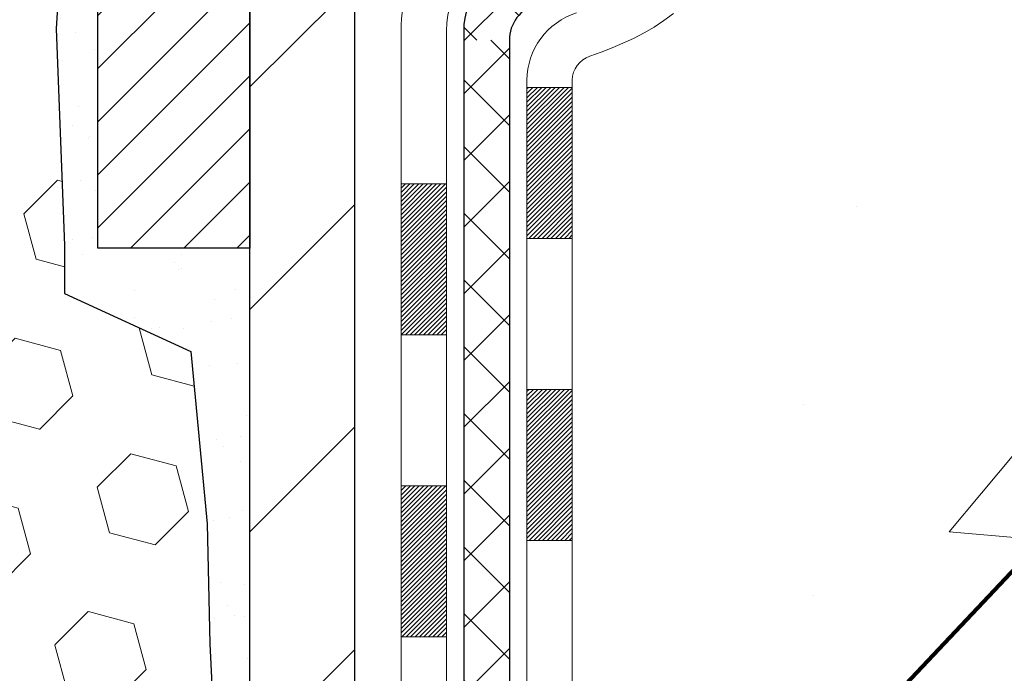
# Model space of a CAD drawing. Extents: x 13 to 3254, y -84 to 1977.
# Drawn here: x 393 to 395, y -63 to -62 of the extents above; entities that cross this region are included whole.
import ezdxf

# ---------------------------------------------------------------- set-up
doc = ezdxf.new("R2010")
doc.units = 0
doc.header["$LTSCALE"] = 5
doc.header["$MEASUREMENT"] = 0
for name, color, linetype, lineweight in [('CONCRETE - H', 130, 'CONTINUOUS', 9), ('DECK COAT - H', 20, 'CONTINUOUS', 20), ('DECK COAT - L', 22, 'CONTINUOUS', 18), ('EPOXY ADHESIVE - H', 50, 'CONTINUOUS', 15), ('EPOXY ADHESIVE - L', 52, 'CONTINUOUS', 25), ('FOAM INSERT - H', 150, 'CONTINUOUS', 9), ('MIG FOOT - H', 251, 'CONTINUOUS', 20), ('MIG FOOT - L', 7, 'CONTINUOUS', 30), ('MIG RETAINER - H', 251, 'CONTINUOUS', 20), ('MIG RETAINER - L', 7, 'CONTINUOUS', 30), ('PVC SIDESHEET - H', 170, 'CONTINUOUS', 20), ('PVC SIDESHEET - L', 150, 'CONTINUOUS', 25), ('TEXT - 4', 241, 'CONTINUOUS', 25)]:
    doc.layers.add(name, color=color, linetype=linetype, lineweight=lineweight)
doc.styles.add('ROMANS', font='romans', dxfattribs={"width": 0.9})
doc.dimstyles.get("Standard").update_dxf_attribs({"dimtxt": 0.18, "dimasz": 0.18, "dimexe": 0.18, "dimexo": 0.0625, "dimgap": 0.09, "dimtad": 0, "dimtih": 1, "dimtoh": 1, "dimdec": 4, "dimzin": 0, "dimdsep": 46, "dimtxsty": 'Standard', "dimcen": 0.09, "dimadec": 0, "dimazin": 0, "dimtfac": 1, "dimtdec": 4, "dimtofl": 0, "dimtmove": 0, "dimatfit": 3, "dimfxl": 1, "dimtolj": 1, "dimtzin": 0, "dimarcsym": 0})

msp = doc.modelspace()

# ---------------------------------------------------------------- hatches: boundary and pattern name
at = {"layer": 'CONCRETE - H'}
h = msp.add_hatch(dxfattribs=at)
h.set_pattern_fill('AR-CONC', color=256, scale=0.21, style=0)
h.set_pattern_definition([(49.99999999999999, (-0.5, 0), (1.506246383461582, -0.1317794834634497), [0.1575, -1.7325]), (355, (-0.5, 0), (-0.2913778005873, 1.579603480770025), [0.126, -1.386]), (100.45144446, (-0.3744794699, -0.0109816224), (1.214868578126935, 1.447823981034122), [0.1338544031999999, -1.472398435199999]), (46.18420000000002, (-0.5, 0.42), (2.241206794410302, -0.3475904896654607), [0.2362499999999999, -2.598749999999999]), (96.63563549, (-0.3132328355, 0.3910340553), (1.96279008591588, 2.045649061626556), [0.2007817182, -2.208598895999999]), (351.1841639899999, (-0.5, 0.42), (1.962790084615023, 2.045649060566979), [0.189, -2.0790000021]), (21, (-0.29, 0.315), (1.25350480944877, -0.8454996703972115), [0.1575, -1.7325]), (326.0000000000001, (-0.29, 0.315), (0.5109621970353216, 1.522815094598391), [0.126, -1.386]), (71.45144474, (-0.1855412666, 0.2445416946), (1.764466991132939, 0.677315420893343), [0.133854399, -1.4723984352]), (37.50000000000001, (-0.5, 0), (0.0255356961663104, 0.6990770930457542), [0, -1.3692, 0, -1.407, 0, -1.39125]), (7.499999999999999, (-0.5, 0), (0.552446028628512, 0.8282645949529565), [0, -0.8021999999999999, 0, -1.3377, 0, -0.53025]), (327.5, (-0.9682999999999999, 0), (1.121027115962059, -0.04736523064219748), [0, -0.525, 0, -1.638, 0, -2.1735]), (317.5, (-1.1783, 0), (1.224690955619011, 0.2102204628978672), [0, -0.6825, 0, -1.0878, 0, -1.5435])])
edge = h.paths.add_edge_path()
edge.add_spline(control_points=[(404.088530530185, -59.2099772181673), (404.3050237233053, -60.96143093608307), (399.8589536362439, -58.95852776225875), (397.1973253996837, -60.61810962168761), (397.5120883520974, -62.73358712031194), (399.4541125427914, -62.33317110161073), (400.1861643257591, -63.31437505422377), (400.6436906983864, -63.9206941197998)], knot_values=[0, 0, 0, 0, 4.888901472671784, 7.137559958259267, 8.389148268114416, 9.724522678410445, 11.80930671523616, 11.80930671523616, 11.80930671523616, 11.80930671523616], degree=3, periodic=0)
edge.add_line((400.6436906983864, -63.9206941197998), (400.1506890463644, -63.92069411980119))
edge.add_line((400.1506890463644, -63.92069411980119), (400.1506890463644, -63.72384411128817))
edge.add_line((400.1506890463644, -63.72384411128817), (399.4810053463644, -63.72384411128817))
edge.add_arc((399.4810053463644, -63.68447411128793), 0.03937000000023261, 240.000000000038, 270, ccw=False)
edge.add_line((399.4613203463643, -63.71856953143514), (399.3255594387466, -63.64018793487656))
edge.add_arc((399.2704414387468, -63.73565511128768), 0.1102359999994892, 59.99999999998731, 89.99999999997046)
edge.add_line((399.2704414387468, -63.62541911128817), (398.3624834977179, -63.6254191112882))
edge.add_arc((398.3624834977179, -63.58604911128794), 0.03937000000026103, 239.999999999874, 270, ccw=False)
edge.add_line((398.3427984977177, -63.62014453143512), (397.6627113115588, -63.22749652861747))
edge.add_arc((397.6027113708313, -63.33141961129266), 0.1200000000000692, 60.0000326786592, 89.99999999994571)
edge.add_line((397.6027113708315, -63.21141961129259), (397.3912699882719, -63.21141961129251))
edge.add_arc((397.3912699882718, -63.17204961129202), 0.0393700000004884, 225.0000000004241, 270.00000000008276, ccw=False)
edge.add_line((397.3634311942964, -63.19988840526786), (397.2469646701638, -63.08342188113519))
edge.add_arc((396.9972626958569, -63.333123855442), 0.3531319186161335, 44.99999999998288, 76.09799910887804)
edge.add_arc((396.7079781027739, -64.50189362887544), 1.55717027310773, 76.09799910887237, 103.9020008911362)
edge.add_arc((396.4186935096912, -63.3331238554437), 0.3531319186178528, 103.9020008911383, 134.9999999999071)
edge.add_line((396.1689915353835, -63.08342188113519), (396.0525250112506, -63.19988840526781))
edge.add_arc((396.0246862172753, -63.17204961129246), 0.03937000000002831, 270.0000000001654, 314.9999999999707, ccw=False)
edge.add_line((396.0246862172754, -63.21141961129248), (394.3137811147913, -63.21141961129251))
edge.add_arc((394.3137811147913, -63.1720496112925), 0.03937000000000523, 180.0000000000207, 270.00000000008276, ccw=False)
edge.add_line((394.2744111147913, -63.17204961129251), (394.2744111147865, -61.85626748568514))
edge.add_arc((394.3137811147863, -61.856267485685), 0.03936999999984891, 107.30237723717971, 180.0000000002172, ccw=False)
edge.add_arc((394.1744690740181, -61.40905337184857), 0.4290404058596854, 287.302377237194, 306.9749010396802)
edge.add_arc((394.0979827342094, -61.34694527970937), 0.5251995961844174, 309.5666441756515, 345.6920565175334)
edge.add_arc((393.0280325478101, -61.0600902528926), 1.63290906560949, 345.2170686115458, 355.1808035833631)
edge.add_arc((393.2971990199879, -61.29401817733086), 1.361411651893307, 4.074979495404697, 18.3350539601534)
edge.add_arc((394.1627283977198, -61.00146327256083), 0.4478254090913865, 17.64025593849684, 71.87109708273475)
edge.add_arc((394.3328061662835, -60.52427970831447), 0.06004988997896574, 193.4822306558956, 239.21539210707118, ccw=False)
edge.add_line((394.2744111147864, -60.53827996713846), (394.2744111147864, -60.34904491827978))
edge.add_line((394.2744111147864, -60.34904491827978), (394.1759861147868, -60.34904491827978))
edge.add_line((394.1759861147868, -60.34904491827978), (394.1759861147867, -60.34449236215968))
edge.add_arc((394.2153561147866, -60.34449236215956), 0.03936999999984891, 122.9031521392103, 180.0000000001654, ccw=False)
edge.add_line((394.1939695181509, -60.311437704631), (394.5091874586067, -60.10748947315792))
edge.add_arc((394.3282153716797, -59.90633947891828), 0.2705775608385176, 311.9773110941377, 358.5307111491849)
edge.add_line((394.5987039699968, -59.91327738997031), (394.8866166502089, -59.91327738997034))
edge.add_arc((394.8878204917522, -59.83574107403351), 0.07754566089419741, 269.1104878121816, 360.8895121879073)
edge.add_line((394.9653568076891, -59.83453723249001), (394.9653568076891, -59.20997981658928))
edge.add_line((394.9653568076891, -59.20997981658928), (404.088530530185, -59.2099772181675))
h.paths.add_polyline_path([(397.3203496954039, -61.99053025411934), (403.8474925525467, -61.99053025411934), (403.8474925525467, -60.54053025411933), (397.3203496954039, -60.54053025411933)], flags=24)
at = {"layer": 'DECK COAT - H'}
h = msp.add_hatch(dxfattribs=at)
h.set_pattern_fill('ANSI31', color=256, scale=0.03937, style=0)
h.set_pattern_definition([(45, (209.7462946358334, -202.9264759895651), (-0.003479849246914297, 0.003479849246914297), [])])
h.paths.add_polyline_path([(394.2035420828353, -62.81244184889947), (394.2744080828354, -62.81244184889953), (394.2744080828351, -63.04866184889953), (394.2035420828352, -63.04866184889948)])
h.paths.add_polyline_path([(394.2035420828356, -62.34000184889947), (394.2744080828356, -62.34000184889953), (394.2744080828355, -62.57622184889953), (394.2035420828354, -62.57622184889947)])
h.paths.add_polyline_path([(394.2035420828358, -61.86756345549977), (394.2744080828358, -61.86756345549983), (394.2744080828357, -62.10378184889952), (394.2035420828357, -62.10378184889947)])
h.paths.add_polyline_path([(394.4734376686355, -61.60327982833197), (394.483492148119, -61.58719883007557), (394.4928904011843, -61.57073455185203), (394.5016583521313, -61.55391259504551), (394.5098213577716, -61.53676432813085), (394.5174047681994, -61.5193211878502), (394.5244339335085, -61.50161461094583), (394.5267990528757, -61.49508767075414), (394.5924259530504, -61.52068970025629), (394.5894931230314, -61.52879038179332), (394.5827928588105, -61.54585698098577), (394.5756017954261, -61.56275991276708), (394.5679015797176, -61.57946896390467), (394.559674335162, -61.59595243566422), (394.5509030535206, -61.61217805791809), (394.541579535988, -61.62810776329945), (394.5317007114349, -61.64370011006292), (394.5212635723655, -61.65891361458767), (394.5102651112839, -61.67370679325293), (394.4987023206942, -61.68803816243797), (394.4865721931007, -61.70186623852197), (394.4738748115479, -61.7151586214077), (394.4606235323644, -61.72792192300493), (394.4551501839828, -61.73278022530007), (394.4083064413041, -61.68000823441323), (394.4125248914874, -61.67638443520445), (394.4261743777986, -61.66307771324005), (394.4390808433238, -61.64897733798878), (394.4512530882119, -61.63422514140915), (394.4627000484167, -61.61896200626722)])
h.paths.add_polyline_path([(394.5839760977403, -61.20384317485519, 0.05548686241699283), (394.5839846936066, -61.19077630123603), (394.5818863417756, -61.17192597022068), (394.5797387403981, -61.15308059854038), (394.5775052596817, -61.13424387474503), (394.5751492698336, -61.11541948738459), (394.5726341410613, -61.09661112500901), (394.5699232435723, -61.07782247616827), (394.566979947574, -61.0590572294123), (394.5648988882169, -61.04691797711788), (394.6336851526731, -61.03587344343963), (394.634963220021, -61.04320984800986), (394.6379172869269, -61.06145803628765), (394.6406836076655, -61.079765436965), (394.6432876521855, -61.09812401719199), (394.6457548904359, -61.11652574411871), (394.648110792365, -61.1349625848953), (394.6503808279219, -61.15342650667179), (394.6525904670552, -61.17190947659832), (394.6547651797137, -61.19040346182498, -0.05859327961190841), (394.654758334214, -61.2041970090045), (394.6525904670552, -61.2226327793817), (394.6503808279219, -61.24111574930821), (394.648110792365, -61.25957967108473), (394.6457548904359, -61.27801651186132), (394.6453719494867, -61.28087265061236), (394.575839707335, -61.27360616461512), (394.5775052596817, -61.26029838123502), (394.5797387403981, -61.24146165743968), (394.5818863417756, -61.22261628575938)])
h.paths.add_polyline_path([(394.4261743777986, -60.73146454274004), (394.4125248914874, -60.71815782077561), (394.3981235842409, -60.70578658405662), (394.3829623477854, -60.69449092257903), (394.367079874592, -60.68429309426855), (394.3494326037684, -60.67437371207819), (394.3866934473074, -60.61237331031889), (394.4023455958724, -60.62157903676924), (394.4176861251823, -60.63176631684893), (394.4325188793483, -60.64273150380912), (394.4468344767695, -60.65438076849414), (394.4606235323643, -60.66662033297512), (394.4738748115479, -60.67938363457235), (394.4865721931007, -60.69267601745806), (394.4987023206942, -60.70650409354206), (394.5102651112839, -60.72083546272707), (394.5212635723654, -60.73562864139236), (394.5317007114349, -60.75084214591711), (394.5415795359879, -60.76643449268055), (394.5509030535206, -60.78236419806193), (394.559674335162, -60.7985898203158), (394.5610158908011, -60.80127765757907), (394.4966382672254, -60.83099825994216), (394.4928904011843, -60.82380770412802), (394.483492148119, -60.80734342590451), (394.4734376686355, -60.79126242764809), (394.4627000484167, -60.77558024971284), (394.4512530882119, -60.76031711457093), (394.4390808433238, -60.74556491799131)])
h.paths.add_polyline_path([(394.2035420828302, -60.34904231985799), (394.2744080828303, -60.34904231985799), (394.2744080828303, -60.42438793097659), (394.2035420828302, -60.42438793097659)])
h.paths.add_polyline_path([(394.0066920828371, -62.49071732688042), (394.0775580828355, -62.49071732688048), (394.0775580828354, -62.72693732688048), (394.0066920828367, -62.72693732688042)])
h.paths.add_polyline_path([(394.0066920828381, -62.01827732688042), (394.0775580828359, -62.01827732688047), (394.0775580828358, -62.25449732688048), (394.0066920828376, -62.25449732688042)])
h.paths.add_polyline_path([(394.176827030789, -61.57369418052394), (394.1784473777884, -61.57332966597368), (394.1841853977025, -61.5721176824926), (394.1910196752497, -61.57064934388784), (394.1976340332658, -61.56918483319668), (394.2039133259078, -61.5677318979697), (394.2099356311922, -61.56625652835168), (394.2156506533037, -61.56476388266653), (394.2210431217398, -61.56325210266015), (394.2260956228625, -61.56172065223634), (394.231991651237, -61.55977561082337), (394.2382884413889, -61.55740218367517), (394.2436734206086, -61.5550614710508), (394.2720411069049, -61.61996283286492), (394.2694098746035, -61.62115042747995), (394.2649679127662, -61.62301659325518), (394.2604382943477, -61.6247911355511), (394.2558233957583, -61.62648024878916), (394.2511258896972, -61.62808995038048), (394.2463484488632, -61.62962625773627), (394.2414937459557, -61.63109518826763), (394.2365644536733, -61.63250275938579), (394.2315632447156, -61.63385498850186), (394.2264927917813, -61.63515789302703), (394.2213557675695, -61.63641749037244), (394.2161549207266, -61.63763984857535), (394.2108945053263, -61.63883232276267), (394.2055784353441, -61.64000270674534), (394.2002101916079, -61.64115859538943), (394.1947932549453, -61.64230758356114), (394.1899113503503, -61.64334179740793, 0.2906124959815097), (394.0819725463951, -61.74416866530756), (394.0133768419426, -61.72637486620052, -0.2906124959815037)])
at = {"layer": 'EPOXY ADHESIVE - H'}
h = msp.add_hatch(dxfattribs=at)
h.set_pattern_fill('AR-SAND', color=256, scale=0.06, style=0)
h.set_pattern_definition([(37.50000000000001, (72.58164062500032, -56.19687500000018), (-0.003779601486576489, 0.1156094261407895), [0, -0.0912, 0, -0.102, 0, -0.0975]), (7.499999999999999, (72.58164062500032, -56.19687500000018), (0.1061866023160636, 0.1693287639137844), [0, -0.04919999999999999, 0, -0.08220000000000001, 0, -0.0315]), (327.5, (72.50784062500031, -56.19687500000018), (0.1868485117050897, 0.0003395432122178965), [0, -0.03, 0, -0.108, 0, -0.141]), (317.5, (72.50784062500031, -56.19687500000018), (0.1803675962743376, 0.05266053389605496), [0, -0.015, 0, -0.07079999999999999, 0, -0.081])])
edge = h.paths.add_edge_path()
edge.add_line((393.485233848805, -60.00466817987838), (393.4865516858945, -60.31834154289425))
edge.add_line((393.4865516858945, -60.31834154289425), (393.5035287864771, -60.43172468121054))
edge.add_line((393.5035287864771, -60.43172468121054), (393.4868252159791, -60.53066778662867))
edge.add_line((393.4868252159791, -60.53066778662867), (393.4804136707967, -60.74204765282263))
edge.add_line((393.4804136707967, -60.74204765282263), (393.4611826823175, -60.90218317457618))
edge.add_line((393.4611826823175, -60.90218317457618), (393.4804136707967, -60.96623693896925))
edge.add_line((393.4804136707967, -60.96623693896925), (393.4675942274999, -61.18402151513908))
edge.add_line((393.4675942274999, -61.18402151513908), (393.4611826823175, -61.32681396531723))
edge.add_line((393.4611826823175, -61.32681396531723), (393.4804136707967, -61.57021960293594))
edge.add_line((393.4804136707967, -61.57021960293594), (393.4675942274999, -61.77519475915358))
edge.add_line((393.4675942274999, -61.77519475915358), (393.4804136707967, -62.11468215413322))
edge.add_line((393.4804136707967, -62.11468215413322), (393.4804136707967, -62.18967428012536))
edge.add_line((393.4804136707967, -62.18967428012536), (393.6781214616328, -62.28071373792372))
edge.add_line((393.6781214616328, -62.28071373792372), (393.7036547843461, -62.55033499189003))
edge.add_line((393.7036547843461, -62.55033499189003), (393.7079103381318, -62.737864780374))
edge.add_line((393.7079103381318, -62.737864780374), (393.7164214457032, -62.91860021391503))
edge.add_line((393.7164214457032, -62.91860021391503), (393.6696103540623, -63.10358561433404))
edge.add_line((393.6696103540623, -63.10358561433404), (393.7245138341266, -63.30568037271632))
edge.add_line((393.7245138341266, -63.30568037271632), (393.7245138341266, -63.50671299299574))
edge.add_line((393.7245138341266, -63.50671299299574), (393.7519484835809, -63.65291744565457))
edge.add_line((393.7519484835809, -63.65291744565457), (393.7732817968852, -63.82044562780357))
edge.add_line((393.7732817968852, -63.82044562780357), (393.5656665160973, -63.83298334695215))
edge.add_line((393.5656665160973, -63.83298334695215), (393.4701984577261, -63.9177765591015))
edge.add_line((393.4701984577261, -63.9177765591015), (393.5007617273888, -64.02776289793974))
edge.add_line((393.5007617273888, -64.02776289793974), (393.4854801439172, -64.15302521014928))
edge.add_line((393.4854801439172, -64.15302521014928), (393.4981446393759, -64.20997721816713))
edge.add_line((393.4981446393759, -64.20997721816713), (393.5324720548388, -64.20997721816713))
edge.add_line((393.5324720548388, -64.20997721816713), (393.5324763286785, -63.92069151978437))
edge.add_line((393.5324763286785, -63.92069151978437), (393.8339557910058, -63.92069152301063))
edge.add_line((393.8339557910058, -63.92069152301063), (393.8339560818482, -63.51874158325207))
edge.add_arc((394.1248035708176, -63.31636202138833), 0.3543300000000028, 179.9999999999988, 214.8312422482467, ccw=False)
edge.add_line((393.7704735708176, -63.31636202138832), (393.7704705388617, -62.11914362798861))
edge.add_line((393.7704705388617, -62.11914362798861), (393.5324720548397, -62.11914362798864))
edge.add_line((393.5324720548397, -62.11914362798864), (393.5324720548393, -60.0849772181673))
edge.add_arc((393.729240930863, -59.91518931051226), 0.2598959871900965, 200.1382916807179, 220.7902489380492, ccw=False)
at = {"layer": 'FOAM INSERT - H'}
h = msp.add_hatch(dxfattribs=at)
h.set_pattern_fill('HEX', color=256, scale=0.590551181102362, angle=45, style=0)
h.set_pattern_definition([(45, (0, 0), (-0.09040931629367041, 0.09040931629367042), [0.07381889763779526, -0.1476377952755905]), (165, (0, 0), (-0.03309210650226577, -0.1235014227959361), [0.07381889763779526, -0.1476377952755905]), (105, (0.05219784309940064, 0.05219784309940063), (-0.1235014227959362, -0.03309210650226572), [0.07381889763779526, -0.1476377952755905])])
h.paths.add_polyline_path([(393.4804136707967, -60.96623693896925), (393.4611826823175, -60.90218317457618), (393.4804136707967, -60.74204765282263), (393.4868252159791, -60.53066778662867), (393.5035287864771, -60.43172468121054), (393.4865516858945, -60.31834154289425), (393.485233848805, -60.00466817987851, -0.07061630252711563), (393.4699720548393, -59.93323298205843), (393.4699720548393, -59.71096143228493, -0.3440302015123693), (393.4348170437642, -59.75668875809738, -0.4678085754939764), (393.3178807279589, -59.67277384084306), (393.3140647679647, -59.62074978402298, 0.3250167912359769), (393.2381601868791, -59.53094534725548, 0.1517222160400836), (392.7213299260949, -59.56228212200521, 0.2344402589526325), (392.6003392325095, -59.69254080535164, -0.7467470635271952), (392.4205597359394, -59.69254080535165, 0.2344402589525689), (392.2995690423541, -59.56228212200526, 0.1828509964174738), (391.6818457991105, -59.5622821220051, 0.2344402589531452), (391.560855105525, -59.69254080535183, -0.7467470635284558), (391.3810756089555, -59.69254080535184, 0.2344402589531694), (391.26008491537, -59.56228212200507, 0.1828509964174583), (390.6423616721265, -59.56228212200527, 0.2344402589528378), (390.5213709785411, -59.6925408053519, -0.7467470635279742), (390.3415914819718, -59.6925408053519, 0.2344402589528262), (390.2206007883864, -59.56228212200529, 0.1524110818452095), (389.7014883500498, -59.53150851881896, 0.324272533421496), (389.6258452437758, -59.62124843160611), (389.6220658595371, -59.67277384085198, -0.4678085753422789), (389.505129543763, -59.75668875812718, -0.3419987132087582), (389.4699732937485, -59.71130223453497), (389.4699732937483, -59.93323298205843, -0.1620058556709629), (389.4074732937483, -60.0849772181673), (389.4074732937483, -60.77247721816713, 0.4142135623730951), (389.2199732937483, -60.95997721816713), (389.2199732937483, -61.27247721816713, 0.4142135623730951), (389.4074732937483, -61.45997721816713), (389.4074732937483, -61.95997721816713, 0.4142135623730951), (389.2199732937483, -62.14747721816713), (389.2199732937483, -62.45997721816713, 0.4142135623730951), (389.4074732937483, -62.64747721816713), (389.4074732937483, -64.20997721816713), (393.4981446393759, -64.20997721816713), (393.4854801439172, -64.15302521014928), (393.5007617273888, -64.02776289793974), (393.4701984577261, -63.9177765591015), (393.5656665160973, -63.83298334695215), (393.7732817968852, -63.82044562780357), (393.7519484835809, -63.65291744565457), (393.7245138341266, -63.50671299299574), (393.7245138341266, -63.30568037271632), (393.6696103540623, -63.10358561433404), (393.7164214457032, -62.91860021391503), (393.7079103381318, -62.737864780374), (393.7036547843461, -62.55033499189003), (393.6781214616328, -62.28071373792372), (393.4804136707967, -62.18967428012536), (393.4804136707967, -62.11468215413322), (393.4675942274999, -61.77519475915358), (393.4804136707967, -61.57021960293594), (393.4611826823175, -61.32681396531723), (393.4675942274999, -61.18402151513911)])
at = {"layer": 'MIG FOOT - H'}
h = msp.add_hatch(dxfattribs=at)
h.set_pattern_fill('ANSI31', color=256, scale=1.9685, style=0)
h.set_pattern_definition([(45, (-554.4864386518395, -526.7726439436244), (-0.1739924623457148, 0.1739924623457148), [])])
h.paths.add_polyline_path([(393.934473570817, -60.4519920213882), (393.770473570817, -60.45199202138831), (393.7704735708175, -61.01449202138831), (393.9344735708171, -61.01449202138831)])
edge = h.paths.add_edge_path()
edge.add_line((393.9344735708175, -61.38949202138831), (393.7704735708175, -61.38949202138831))
edge.add_line((393.7704735708175, -61.38949202138831), (393.7704735708176, -63.31636202138832))
edge.add_arc((394.1248035708177, -63.31636202138827), 0.3543300000001182, 180.0000000000092, 269.9999999999816)
edge.add_line((394.1248035708176, -63.67069202138833), (396.4892235398176, -63.67069202138833))
edge.add_line((396.4892235398176, -63.67069202138833), (396.4892235398174, -63.50669202138828))
edge.add_line((396.4892235398174, -63.50669202138828), (394.1248035708176, -63.50669202138834))
edge.add_arc((394.1248035708175, -63.31636202138838), 0.1903299999999604, 179.9999999999829, 270.0000000000342, ccw=False)
edge.add_line((393.9344735708176, -63.31636202138832), (393.9344735708175, -61.38949202138831))
h.paths.add_polyline_path([(397.4579735708174, -63.50669202138834), (396.9267266018174, -63.50669202138845), (396.9267266018175, -63.67069202138844), (397.4579735708176, -63.67069202138844)])
at = {"layer": 'MIG RETAINER - H'}
h = msp.add_hatch(dxfattribs=at)
h.set_pattern_fill('ANSI31', color=256, scale=0.47, style=0)
h.set_pattern_definition([(45, (-554.4864386518393, -497.4715002500686), (-0.04154252339470966, 0.04154252339470967), [])])
h.paths.add_polyline_path([(393.5324735708189, -62.11914202138836), (393.5324735708176, -61.42287511425399), (393.6067699050996, -61.35829029619378), (393.7704735708175, -61.35829029619378), (393.770473570818, -62.11914202138831)])
edge = h.paths.add_edge_path()
edge.add_arc((394.3124735708158, -59.67014202138608), 0.07800000000003138, 270.000000000501, 360.0000000000418)
edge.add_line((394.3904735708159, -59.67014202138602), (394.3904735708156, -59.40714202138894))
edge.add_arc((394.4104735708158, -59.40714202138872), 0.02000000000020918, 90.00000000195422, 180.0000000006514, ccw=False)
edge.add_line((394.4104735708151, -59.38714202138856), (394.497473570815, -59.38714202138669))
edge.add_arc((394.4974735708157, -59.41714202138672), 0.03000000000002956, 2.1719870346714742e-10, 90.0000000013028, ccw=False)
edge.add_line((394.5274735708156, -59.4171420213866), (394.5274735708163, -59.95214202139368))
edge.add_arc((394.3704735708164, -59.95214202139385), 0.1569999999999254, -90.00000000033191, 6.230038707144558e-11, ccw=False)
edge.add_line((394.3704735708155, -60.10914202139383), (394.2042132558582, -60.10914202139298))
edge.add_arc((394.2042132558689, -60.18788170642448), 0.07873968503150763, 90.00000000777618, 177.4144840053407)
edge.add_arc((394.0106707968025, -60.17914202138882), 0.1149999999996634, 275.2124696742857, 357.41448399777784, ccw=False)
edge.add_arc((394.0193014821279, -60.27374916314232), 0.02000000000000517, 160.3257550186187, 275.2124696744299, ccw=False)
edge.add_arc((393.8892545156966, -60.22725154895408), 0.1181095275611714, 340.3257550185371, 642.6342225154141)
edge.add_arc((393.919462675857, -60.36201693272505), 0.02000000000015042, -10.621520468789072, 102.63422251443592, ccw=False)
edge.add_arc((393.8614735708168, -60.35114202138731), 0.07899999999997757, 270.0000000008245, 349.3784795304081, ccw=False)
edge.add_line((393.861473570818, -60.43014202138732), (393.7874735708168, -60.43014202138846))
edge.add_arc((393.787473570817, -60.44714202138845), 0.01699999999999591, 90.00000000076633, 180)
edge.add_line((393.7704735708169, -60.44714202138845), (393.7704735708175, -61.04569374658302))
edge.add_line((393.7704735708175, -61.04569374658302), (393.6067699050996, -61.04569374658302))
edge.add_line((393.6067699050996, -61.04569374658302), (393.5324735708176, -60.98110892852275))
edge.add_line((393.5324735708176, -60.98110892852275), (393.5324735708156, -59.41714202138939))
edge.add_arc((393.5624735708155, -59.41714202138927), 0.02999999999985903, 90.00000000043423, 180.0000000002171, ccw=False)
edge.add_line((393.5624735708153, -59.38714202138936), (393.6274735708154, -59.38714202138873))
edge.add_arc((393.6274735708157, -59.40714202138872), 0.01999999999998181, 0, 90.00000000065143, ccw=False)
edge.add_line((393.6474735708156, -59.40714202138872), (393.647473570816, -59.67014202139017))
edge.add_arc((393.725473570816, -59.67014202139006), 0.07799999999997453, 180.0000000000835, 270.0000000004176)
edge.add_line((393.7254735708165, -59.74814202139003), (393.7294735708165, -59.74814202139003))
edge.add_arc((393.7294735708161, -59.67014202139017), 0.07799999999986085, 270.000000000334, 360.0000000001671)
edge.add_line((393.8074735708159, -59.67014202138994), (393.8074735708156, -59.40714202138928))
edge.add_arc((393.8274735708156, -59.40714202138928), 0.01999999999998181, 90.00000000032571, 180, ccw=False)
edge.add_line((393.8274735708155, -59.3871420213893), (393.9689202188718, -59.38714202138834))
edge.add_line((393.9689202188718, -59.38714202138834), (393.9689202188718, -59.71803722760557))
edge.add_line((393.9689202188718, -59.71803722760557), (393.9882057812695, -59.73736783450743))
edge.add_line((393.9882057812695, -59.73736783450743), (393.9882057812695, -59.81451008409271))
edge.add_line((393.9882057812695, -59.81451008409271), (394.0460624684582, -59.85308120888566))
edge.add_line((394.0460624684582, -59.85308120888566), (394.1039191556468, -59.81451008409271))
edge.add_line((394.1039191556468, -59.81451008409271), (394.1039191556468, -59.73736783450743))
edge.add_line((394.1039191556468, -59.73736783450743), (394.1232047180436, -59.71808227211141))
edge.add_line((394.1232047180436, -59.71808227211141), (394.1232047180436, -59.38714202138834))
edge.add_line((394.1232047180436, -59.38714202138834), (394.2104735708156, -59.38714202138816))
edge.add_arc((394.2104735708156, -59.40714202138815), 0.01999999999998181, 0, 90, ccw=False)
edge.add_line((394.2304735708156, -59.40714202138815), (394.2304735708159, -59.67014202138625))
edge.add_arc((394.308473570816, -59.67014202138602), 0.07800000000008822, 180.000000000167, 270.000000000334)
edge.add_line((394.3084735708165, -59.74814202138611), (394.3124735708165, -59.74814202138611))
at = {"layer": 'PVC SIDESHEET - H'}
h = msp.add_hatch(dxfattribs=at)
h.set_pattern_fill('ANSI37', color=256, scale=0.59055, style=0)
h.set_pattern_definition([(45, (204.6898564011602, -224.5889115234289), (-0.05219773870371446, 0.05219773870371446), []), (135, (204.6898564011602, -224.5889115234289), (-0.05219773870371446, -0.05219773870371446), [])])
edge = h.paths.add_edge_path()
edge.add_arc((394.2153530828307, -61.77876771912693), 0.1102360000001283, 460.6398328217147, 539.9999999999261, ccw=False)
edge.add_line((394.1949996968467, -61.67042698175168), (394.2153175135281, -61.66608098868962))
edge.add_line((394.215317513528, -61.66608098868962), (394.2354608961222, -61.66131852586798))
edge.add_line((394.2354608961222, -61.66131852586798), (394.2552554105422, -61.65572312352719))
edge.add_line((394.2552554105422, -61.65572312352719), (394.2745266227008, -61.64887831190767))
edge.add_line((394.2745266227008, -61.64887831190767), (394.2931015947904, -61.64037538515648))
edge.add_line((394.2931015947904, -61.64037538515648), (394.3108578930382, -61.63006769309498))
edge.add_line((394.3108578930382, -61.63006769309498), (394.3277345718225, -61.61812763567701))
edge.add_line((394.3277345718225, -61.61812763567701), (394.3436744053285, -61.60474691421543))
edge.add_line((394.3436744053285, -61.60474691421543), (394.3586201677411, -61.59011723002308))
edge.add_line((394.358620167741, -61.59011723002308), (394.3725146332453, -61.57443028441286))
edge.add_line((394.3725146332453, -61.57443028441286), (394.3853005760265, -61.55787777869761))
edge.add_line((394.3853005760265, -61.55787777869761), (394.3969319070204, -61.54064094293783))
edge.add_line((394.3969319070205, -61.54064094293783), (394.407447848623, -61.52282079368734))
edge.add_line((394.407447848623, -61.52282079368734), (394.4169270679886, -61.50448125984033))
edge.add_line((394.4169270679888, -61.50448125984033), (394.4254484457346, -61.48568606958411))
edge.add_line((394.4254484457345, -61.48568606958411), (394.4330908624776, -61.4664989511061))
edge.add_line((394.4330908624777, -61.4664989511061), (394.4399331988354, -61.44698363259362))
edge.add_line((394.4399331988354, -61.44698363259362), (394.4460543354245, -61.42720384223403))
edge.add_line((394.4460543354245, -61.42720384223403), (394.4515331528624, -61.40722330821475))
edge.add_line((394.4515331528624, -61.40722330821475), (394.4564485317661, -61.38710575872306))
edge.add_line((394.4564485317661, -61.38710575872306), (394.4608787569395, -61.36691369060841))
edge.add_line((394.4608787569395, -61.36691369060841), (394.4648884201949, -61.34668130208217))
edge.add_line((394.464888420195, -61.34668130208217), (394.4685284263002, -61.32641450500915))
edge.add_line((394.4685284263002, -61.32641450500915), (394.4718490853996, -61.30611798237452))
edge.add_line((394.4718490853996, -61.30611798237452), (394.4749007076372, -61.28579641716345))
edge.add_line((394.4749007076372, -61.28579641716345), (394.4777336031576, -61.26545449236109))
edge.add_line((394.4777336031576, -61.26545449236109), (394.4803980821047, -61.24509689095265))
edge.add_line((394.4803980821047, -61.24509689095265), (394.482944454623, -61.22472829592325))
edge.add_line((394.482944454623, -61.22472829592325), (394.4854230308567, -61.20435339025811))
edge.add_arc((394.4267942445311, -61.19727112799003), 0.05905499999863137, 353.1121365470012, 366.8878634529987)
edge.add_line((394.4854230308567, -61.19018886572194), (394.482944454623, -61.16981396005681))
edge.add_line((394.482944454623, -61.16981396005681), (394.4803980821047, -61.14944536502741))
edge.add_line((394.4803980821047, -61.14944536502741), (394.4777336031576, -61.12908776361896))
edge.add_line((394.4777336031576, -61.12908776361896), (394.4749007076372, -61.10874583881661))
edge.add_line((394.4749007076372, -61.10874583881661), (394.4718490853995, -61.08842427360553))
edge.add_line((394.4718490853996, -61.08842427360553), (394.4685284263002, -61.06812775097091))
edge.add_line((394.4685284263002, -61.06812775097091), (394.464888420195, -61.04786095389789))
edge.add_line((394.464888420195, -61.04786095389789), (394.4608787569395, -61.02762856537165))
edge.add_line((394.4608787569395, -61.02762856537165), (394.4564485317661, -61.007436497257))
edge.add_line((394.4564485317661, -61.007436497257), (394.4515331528624, -60.98731894776531))
edge.add_line((394.4515331528624, -60.98731894776531), (394.4460543354245, -60.967338413746))
edge.add_line((394.4460543354245, -60.967338413746), (394.4399331988354, -60.94755862338643))
edge.add_line((394.4399331988354, -60.94755862338643), (394.4330908624777, -60.92804330487396))
edge.add_line((394.4330908624777, -60.92804330487396), (394.4254484457346, -60.90885618639594))
edge.add_line((394.4254484457345, -60.90885618639594), (394.4169270679886, -60.89006099613973))
edge.add_line((394.4169270679888, -60.89006099613973), (394.4074478486231, -60.87172146229272))
edge.add_line((394.407447848623, -60.87172146229272), (394.3969319070205, -60.85390131304222))
edge.add_line((394.3969319070205, -60.85390131304222), (394.3853005760265, -60.83666447728245))
edge.add_line((394.3853005760265, -60.83666447728245), (394.3725146332453, -60.82011197156719))
edge.add_line((394.3725146332453, -60.82011197156719), (394.358620167741, -60.80442502595698))
edge.add_line((394.358620167741, -60.80442502595698), (394.3436744053284, -60.78979534176462))
edge.add_line((394.3436744053285, -60.78979534176462), (394.3277345718226, -60.77641462030305))
edge.add_line((394.3277345718225, -60.77641462030305), (394.3108578930382, -60.76447456288508))
edge.add_line((394.3108578930382, -60.76447456288508), (394.2931015947904, -60.75416687082357))
edge.add_line((394.2931015947904, -60.75416687082357), (394.2745266227008, -60.74566394407238))
edge.add_line((394.2745266227008, -60.74566394407238), (394.2552554105422, -60.73881913245287))
edge.add_line((394.2552554105422, -60.73881913245287), (394.2354608961222, -60.73322373011208))
edge.add_line((394.2354608961222, -60.73322373011208), (394.215317513528, -60.72846126729043))
edge.add_line((394.215317513528, -60.72846126729043), (394.1949996968465, -60.72411527422837))
edge.add_arc((394.2153530828306, -60.61577453685324), 0.110235999999999, 179.9999999999852, 259.360167178347, ccw=False)
edge.add_line((394.1051170828306, -60.61577453685322), (394.1051170828309, -60.4183615600551))
edge.add_line((394.1051170828308, -60.4183615600551), (394.1051170828305, -60.34448976373815))
edge.add_arc((394.2153530828305, -60.34448976373758), 0.110235999999901, 122.90315213944501, 180.0000000002955, ccw=False)
edge.add_line((394.15547061225, -60.2519367226576), (394.4014176358009, -60.09280726315827))
edge.add_arc((394.3314945828292, -59.90879452130823), 0.1968500000001499, 290.8063042784199, 360.0000000000992)
edge.add_line((394.5283445828293, -59.90879452130789), (394.5283445828277, -59.41076402130789))
edge.add_arc((394.5047225828277, -59.41076402130798), 0.02362199999998893, 360.0000000002068, 450.0000000002069)
edge.add_line((394.5047225828277, -59.38714202130799), (394.1248020830641, -59.38714202130904))
edge.add_line((394.1248020830641, -59.38714202130904), (394.124802083064, -59.32808690576285))
edge.add_line((394.1248020830639, -59.32808690576285), (394.1494081886215, -59.30840202131679))
edge.add_line((394.1494081886216, -59.30840202131679), (394.4878150157041, -59.30840202131585))
edge.add_arc((394.4878150157044, -59.41863802131584), 0.1102359999999862, 360.0000000001625, 450.00000000014774, ccw=False)
edge.add_line((394.5980510157045, -59.41863802131552), (394.5980510157058, -59.90879452130769))
edge.add_arc((394.3314945828291, -59.90879452130832), 0.2665564328767118, 311.8061494065087, 360.0000000001344, ccw=False)
edge.add_line((394.5091844266505, -60.10748687473613), (394.1939664861948, -60.31143510620915))
edge.add_arc((394.2153530828306, -60.34448976373783), 0.039369999999998, 482.9031521392246, 540.0000000000828)
edge.add_line((394.1759830828306, -60.34448976373789), (394.1759830828308, -60.4183615600551))
edge.add_line((394.1759830828308, -60.4183615600551), (394.1759830828307, -60.60081966101409))
edge.add_arc((394.2350380828314, -60.60081966101352), 0.05905500000076813, 180.0000000005515, 253.6672662414483)
edge.add_line((394.2184309303427, -60.6574914839179), (394.2417140573559, -60.66442108610126))
edge.add_line((394.2417140573559, -60.66442108610126), (394.2647716573276, -60.67168125044889))
edge.add_line((394.2647716573275, -60.67168125044889), (394.2874474375165, -60.67950106020688))
edge.add_line((394.2874474375165, -60.67950106020688), (394.3095851051818, -60.68810959862125))
edge.add_line((394.309585105182, -60.68810959862125), (394.3310283675826, -60.69773594893811))
edge.add_line((394.3310283675826, -60.69773594893811), (394.3516209319775, -60.70860919440349))
edge.add_line((394.3516209319775, -60.70860919440349), (394.3712065056255, -60.72095841826341))
edge.add_line((394.3712065056255, -60.72095841826341), (394.3896288271833, -60.73501261580565))
edge.add_line((394.3896288271833, -60.73501261580565), (394.4067739089833, -60.75088235599133))
edge.add_line((394.4067739089833, -60.75088235599133), (394.4226535683964, -60.76832577501161))
edge.add_line((394.4226535683962, -60.76832577501161), (394.4373029197711, -60.78703574443451))
edge.add_line((394.4373029197712, -60.78703574443451), (394.4507570774567, -60.80670513582793))
edge.add_line((394.4507570774567, -60.80670513582793), (394.4630514750182, -60.82702889601196))
edge.add_line((394.4630514750182, -60.82702889601196), (394.4742371554586, -60.84780344997147))
edge.add_line((394.4742371554586, -60.84780344997147), (394.4843875129374, -60.86897052929464))
edge.add_line((394.4843875129374, -60.86897052929464), (394.4935769717911, -60.89048506111595))
edge.add_line((394.4935769717911, -60.89048506111595), (394.5018748795135, -60.91231663550612))
edge.add_line((394.5018748795134, -60.91231663550612), (394.5093483229973, -60.93444137160321))
edge.add_line((394.5093483229973, -60.93444137160321), (394.5160643787866, -60.95683541843436))
edge.add_line((394.5160643787866, -60.95683541843436), (394.5220901234254, -60.97947492502677))
edge.add_line((394.5220901234254, -60.97947492502677), (394.5274926334577, -61.00233604040763))
edge.add_line((394.5274926334577, -61.00233604040763), (394.5323389854277, -61.02539491360414))
edge.add_line((394.5323389854277, -61.02539491360414), (394.5366962558792, -61.04862769364342))
edge.add_line((394.5366962558793, -61.04862769364342), (394.5406315213566, -61.07201052955272))
edge.add_line((394.5406315213566, -61.07201052955272), (394.5442118584036, -61.09551957035918))
edge.add_line((394.5442118584035, -61.09551957035918), (394.5475043435642, -61.11913096509002))
edge.add_line((394.5475043435642, -61.11913096509002), (394.5505760533826, -61.14282086277239))
edge.add_line((394.5505760533826, -61.14282086277239), (394.5534940644029, -61.16656541243349))
edge.add_line((394.553494064403, -61.16656541243349), (394.5563254531691, -61.19034076310049))
edge.add_arc((394.4976785174625, -61.19727112799008), 0.05905500000235072, 353.26055727237843, 366.7394427276489, ccw=False)
edge.add_line((394.5563254531691, -61.20420149287965), (394.553494064403, -61.22797684354665))
edge.add_line((394.553494064403, -61.22797684354665), (394.5505760533827, -61.25172139320772))
edge.add_line((394.5505760533827, -61.25172139320772), (394.5475043435642, -61.2754112908901))
edge.add_line((394.5475043435642, -61.2754112908901), (394.5442118584035, -61.29902268562093))
edge.add_line((394.5442118584035, -61.29902268562093), (394.5406315213565, -61.32253172642739))
edge.add_line((394.5406315213566, -61.32253172642739), (394.5366962558793, -61.3459145623367))
edge.add_line((394.5366962558793, -61.3459145623367), (394.5323389854278, -61.36914734237597))
edge.add_line((394.5323389854277, -61.36914734237597), (394.5274926334577, -61.39220621557248))
edge.add_line((394.5274926334577, -61.39220621557248), (394.5220901234254, -61.41506733095334))
edge.add_line((394.5220901234254, -61.41506733095334), (394.5160643787866, -61.43770683754575))
edge.add_line((394.5160643787866, -61.43770683754575), (394.5093483229973, -61.46010088437691))
edge.add_line((394.5093483229973, -61.46010088437691), (394.5018748795134, -61.48222562047399))
edge.add_line((394.5018748795134, -61.48222562047399), (394.493576971791, -61.50405719486417))
edge.add_line((394.4935769717911, -61.50405719486417), (394.4843875129374, -61.52557172668551))
edge.add_line((394.4843875129374, -61.52557172668551), (394.4742371554586, -61.54673880600864))
edge.add_line((394.4742371554586, -61.54673880600864), (394.4630514750182, -61.56751335996815))
edge.add_line((394.4630514750182, -61.56751335996815), (394.4507570774567, -61.58783712015212))
edge.add_line((394.4507570774567, -61.58783712015212), (394.4373029197712, -61.60750651154554))
edge.add_line((394.4373029197712, -61.60750651154554), (394.4226535683962, -61.62621648096844))
edge.add_line((394.4226535683962, -61.62621648096844), (394.4067739089832, -61.64365989998873))
edge.add_line((394.4067739089832, -61.64365989998873), (394.3896288271832, -61.65952964017441))
edge.add_line((394.3896288271832, -61.65952964017441), (394.3712065056254, -61.67358383771664))
edge.add_line((394.3712065056255, -61.67358383771664), (394.3516209319775, -61.6859330615766))
edge.add_line((394.3516209319775, -61.6859330615766), (394.3310283675826, -61.69680630704197))
edge.add_line((394.3310283675825, -61.69680630704197), (394.3095851051818, -61.70643265735884))
edge.add_line((394.309585105182, -61.70643265735884), (394.2874474375165, -61.7150411957732))
edge.add_line((394.2874474375165, -61.7150411957732), (394.2647716573275, -61.72286100553119))
edge.add_line((394.2647716573275, -61.72286100553119), (394.2417140573559, -61.73012116987882))
edge.add_line((394.2417140573559, -61.73012116987882), (394.2184309303427, -61.73705077206215))
edge.add_arc((394.2350380828304, -61.79372259496611), 0.05905500000009328, 466.3327337577946, 539.9999999998622)
edge.add_line((394.1759830828299, -61.79372259496594), (394.1051170828298, -61.79372259496591))
h = msp.add_hatch(dxfattribs=at)
h.set_pattern_fill('ANSI37', color=256, scale=0.59055, style=0)
h.set_pattern_definition([(45, (204.6898564011553, -225.2975699168286), (-0.05219773870371446, 0.05219773870371446), []), (135, (204.6898564011553, -225.2975699168286), (-0.05219773870371446, -0.05219773870371446), [])])
edge = h.paths.add_edge_path()
edge.add_line((394.1051170828354, -63.27047201287072), (394.1051170828361, -61.79372259496596))
edge.add_line((394.1051170828361, -61.79372259496596), (394.1759830828303, -61.79372259496596))
edge.add_line((394.1759830828303, -61.79372259496596), (394.1759830828354, -63.27047201287072))
edge.add_arc((394.2153530828354, -63.2704720128708), 0.0393699999999626, 539.999999999876, 630.0000000000828)
edge.add_line((394.2153530828354, -63.30984201287077), (396.0654521551959, -63.30984201287071))
edge.add_arc((396.0654521551959, -63.27047201287086), 0.03936999999984891, 270, 315)
edge.add_line((396.0932909491711, -63.29831080684607), (396.2385854883652, -63.1530162676519))
edge.add_arc((396.4186904777343, -63.33312125702093), 0.254706918616741, 463.9020008910764, 495, ccw=False)
edge.add_arc((396.7079750708178, -64.50189103046046), 1.458745273114345, 450.00000000000114, 463.9020008910778, ccw=False)
edge.add_line((396.7079750708177, -63.0431457573461), (396.7079750708177, -63.1140117573461))
edge.add_arc((396.7079750708178, -64.50189103046051), 1.387879273114407, 450.0000000000023, 463.9020008910806)
edge.add_arc((396.4186904777343, -63.33312125702084), 0.1838409186166517, 463.9020008910817, 495.0000000000188)
edge.add_line((396.2886953175209, -63.20312609680749), (396.1434007783269, -63.34842063600157))
edge.add_arc((396.0654521551959, -63.27047201287075), 0.1102359999999386, 269.9999999999852, 315.00000000001046, ccw=False)
edge.add_line((396.0654521551959, -63.38070801287071), (394.2153530828354, -63.38070801287071))
edge.add_arc((394.2153530828354, -63.27047201287072), 0.1102359999999862, 180, 270, ccw=False)
edge = h.paths.add_edge_path()
edge.add_arc((396.7079750708176, -64.50189103046043), 1.458745273114317, 436.0979991089357, 449.9999999999967, ccw=False)
edge.add_arc((396.9972596639008, -63.33312125702053), 0.2547069186164078, 405, 436.09799910893776, ccw=False)
edge.add_line((397.1773646532696, -63.15301626765173), (397.322659192464, -63.29831080684604))
edge.add_arc((397.3504979864392, -63.27047201287072), 0.03937000000000822, 225, 270)
edge.add_line((397.3504979864392, -63.30984201287074), (397.5763352988085, -63.30984201287074))
edge.add_arc((397.5763352988086, -63.42984201287074), 0.1200000000000045, 419.9999999999996, 450, ccw=False)
edge.add_line((397.6363352988085, -63.32591896441661), (398.3164215299068, -63.71856693301336))
edge.add_arc((398.3361065299069, -63.68447151286642), 0.03936999999995876, 239.999999999949, 270)
edge.add_line((398.3361065299069, -63.72384151286638), (399.2809875664967, -63.72384151286638))
edge.add_line((399.2809875664965, -63.72384151286638), (399.2809875664965, -63.79470751286635))
edge.add_line((399.2809875664965, -63.79470751286635), (398.3361065299068, -63.79470751286635))
edge.add_arc((398.3361065299068, -63.68447151286644), 0.110235999999901, 239.9999999999919, 270.0000000000148, ccw=False)
edge.add_line((398.2809885299068, -63.77993868927793), (397.5987827467322, -63.38606699671936))
edge.add_arc((397.5787827467323, -63.4207080128707), 0.03999999999995874, 419.999999999996, 450)
edge.add_line((397.5787827467323, -63.38070801287073), (397.3504979864392, -63.38070801287071))
edge.add_arc((397.3504979864392, -63.27047201287072), 0.1102359999999862, 225.0000000000209, 269.9999999999852, ccw=False)
edge.add_line((397.2725493633083, -63.34842063600163), (397.1272548241138, -63.20312609680717))
edge.add_arc((396.9972596639007, -63.33312125702039), 0.1838409186162881, 405.0000000000313, 436.0979991089444)
edge.add_arc((396.7079750708176, -64.50189103046046), 1.387879273114356, 436.0979991089382, 449.9999999999941)
edge.add_line((396.7079750708177, -63.1140117573461), (396.7079750708177, -63.0431457573461))

# ---------------------------------------------------------------- linework, layer by layer
at = {"layer": 'DECK COAT - L'}
for p, q in [((394.203542082831, -61.86756345549977), (394.274408082831, -61.86756345549983)), ((394.0066920828373, -62.01827732688042), (394.0775580828374, -62.01827732688047)), ((394.2035420828365, -62.10378184889947), (394.2744080828365, -62.10378184889952)), ((394.0066920828372, -62.25449732688042), (394.0775580828372, -62.25449732688048)), ((394.203542082836, -62.34000184889947), (394.274408082836, -62.34000184889953)), ((394.0066920828368, -62.49071732688042), (394.0775580828368, -62.49071732688048)), ((394.2035420828358, -62.57622184889947), (394.2744080828358, -62.57622184889953)), ((394.0066920828359, -62.72693732688042), (394.0775580828359, -62.72693732688048))]:
    msp.add_line(p, q, dxfattribs=at)
for points in [[(394.0066920828305, -61.77876771912678, -0.3608117966091343), (394.176827030789, -61.57369418052394)], [(394.1899113503503, -61.64334179740793, 0.3608117966091343), (394.0775580828305, -61.77876771912678)], [(394.2035420828303, -61.85626323116244, -0.3282898029372553), (394.2809928513172, -61.75101540795173)], [(394.4325188793483, -61.75181075217093), (394.4176861251825, -61.76277593913112), (394.4023455958724, -61.77296321921082), (394.3865066815476, -61.78227879093176), (394.370197189644, -61.79068862046199), (394.3535023180644, -61.79834491689805), (394.3365184117279, -61.80543606351352), (394.3193418155535, -61.81215044358191), (394.3020688744602, -61.81867644037674, 0.3282883506354047), (394.2744080828302, -61.8562648872633)], [(394.1169280828353, -63.47913301287073, -0.414213562373095), (394.0066920828353, -63.36889701287074), (394.0066920828386, -61.77876771912636)], [(394.077558082836, -61.77876771912673), (394.0775580828351, -63.3492120128707, 0.414213562373095), (394.136613082835, -63.4082670128707)], [(394.3137780828351, -63.28228301287074, -0.414213562373095), (394.2035420828351, -63.1720470128707), (394.2035420828358, -61.85626323116275)], [(394.2744080828358, -61.85626488726339), (394.2744080828351, -63.1720470128707, 0.414213562373095), (394.3137780828351, -63.21141701287072)]]:
    msp.add_lwpolyline(points, format="xyb", dxfattribs=at)
at = {"layer": 'EPOXY ADHESIVE - L'}
msp.add_lwpolyline([(393.8339557910058, -63.92069152301063), (393.8339560818482, -63.51874158325207, -0.153161017929261), (393.7704735708176, -63.31636202138832), (393.7704705388617, -62.11914362798861), (393.5324720548397, -62.11914362798864), (393.5324720548393, -60.0849772181673, -0.09035585911808025)], format="xyb", dxfattribs=at)
msp.add_lwpolyline([(393.4804136707967, -61.57021960293594), (393.4675942274999, -61.77519475915358), (393.4804136707967, -62.11468215413322), (393.4804136707967, -62.18967428012536), (393.6781214616328, -62.28071373792372), (393.7036547843461, -62.55033499189003), (393.7079103381318, -62.737864780374), (393.7164214457032, -62.91860021391503), (393.6696103540623, -63.10358561433404), (393.7245138341266, -63.30568037271632), (393.7245138341266, -63.50671299299574), (393.7519484835809, -63.65291744565457), (393.7732817968852, -63.82044562780357), (393.5656665160973, -63.83298334695215)], dxfattribs=at)
at = {"layer": 'MIG FOOT - L'}
for p, q in [((393.7704735708176, -63.31636202138832), (393.7704735708175, -61.38949202138831)), ((393.9344735708176, -63.31636202138832), (393.9344735708175, -61.38949202138831))]:
    msp.add_line(p, q, dxfattribs=at)
at = {"layer": 'MIG RETAINER - L'}
msp.add_lwpolyline([(393.5324735708189, -62.11914202138836), (393.5324735708176, -61.42287511425399), (393.6067699050996, -61.35829029619378), (393.7704735708175, -61.35829029619378), (393.770473570818, -62.11914202138831)], close=True, dxfattribs=at)
at = {"layer": 'PVC SIDESHEET - L'}
for points in [[(394.1051170828306, -61.77876771912678, -0.3608117966091343), (394.1949996968467, -61.67042698175168)], [(394.2184309303427, -61.73705077206215, 0.3329817396556059), (394.1759830828303, -61.79372259496596)], [(394.2153530828354, -63.38070801287071, -0.414213562373095), (394.1051170828354, -63.27047201287072), (394.1051170828361, -61.77876771912687)], [(394.1759830828361, -61.79372259496608), (394.1759830828354, -63.27047201287072, 0.414213562373095), (394.2153530828354, -63.30984201287074)]]:
    msp.add_lwpolyline(points, format="xyb", dxfattribs=at)

# ---------------------------------------------------------------- leaders
at = {"layer": 'TEXT - 4'}
msp.add_leader([(394.2798309151536, -63.34907478908166), (396.7198685379601, -60.75798702033558), (397.1624006797413, -60.75798702033558)], dimstyle='Standard', override={"dimtxt": 0.7, "dimasz": 0.3, "dimexe": 0.5, "dimexo": 0.5, "dimtih": 0, "dimtoh": 0, "dimtxsty": 'ROMANS', "dimdle": 0.05, "dimclrd": 256, "dimclre": 256, "dimclrt": 256, "dimtfac": 0.3, "dimlwd": 65535, "dimlwe": 65535}, dxfattribs=at)

doc.saveas('drawing.dxf')
